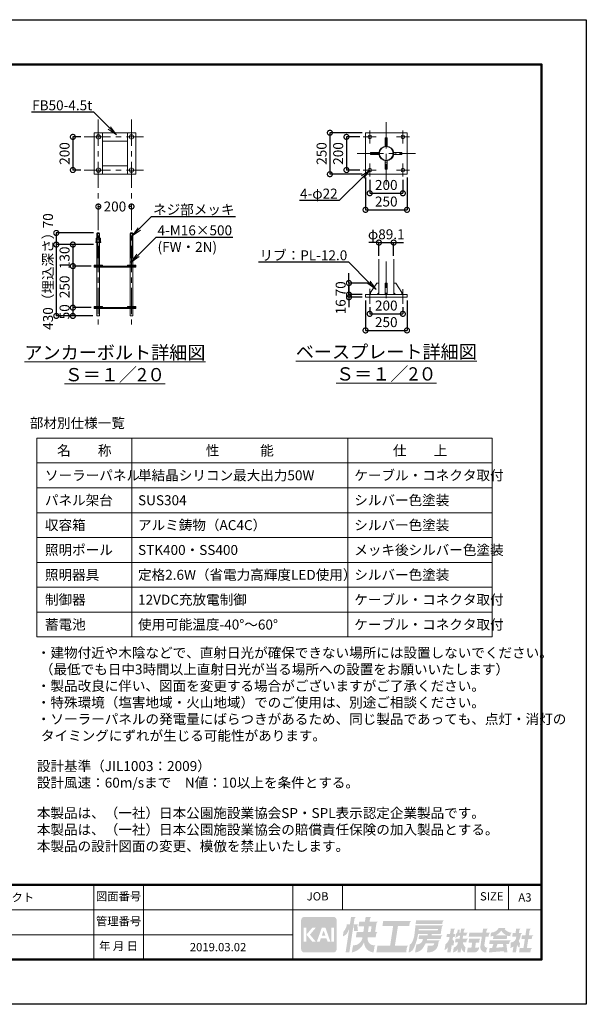
# Model space of a CAD drawing. Extents: x 0 to 16800, y -1 to 11879.
# Drawn here: x 9968 to 16800, y -1 to 11879 of the extents above; entities that cross this region are included whole.
import ezdxf
from ezdxf import colors
from ezdxf.entities.mleader import LeaderData, LeaderLine
from ezdxf.enums import TextEntityAlignment as Align
from ezdxf.math import Vec2, Vec3

# ---------------------------------------------------------------- set-up
doc = ezdxf.new("R2010")
doc.units = 0
doc.header["$MEASUREMENT"] = 0
doc.header["$PDMODE"] = 1
doc.linetypes.add('CENTER', pattern=[50.8, 31.75, -6.35, 6.35, -6.35])
doc.layers.get('0').update_dxf_attribs({"linetype": 'CONTINUOUS'})
doc.layers.get('DefPoints').update_dxf_attribs({"linetype": 'CONTINUOUS'})
for name, color, linetype, lineweight in [('FRAM3', 1, 'CONTINUOUS', 50), ('ハッチング', 8, 'CONTINUOUS', 5), ('ボルト・ナット', 8, 'CONTINUOUS', 9), ('基準線', 6, 'CENTER', 18), ('外形線', 7, 'CONTINUOUS', 18), ('寸法線', 3, 'CONTINUOUS', 18), ('文字', 4, 'CONTINUOUS', 18), ('細線', 8, 'CONTINUOUS', 5)]:
    doc.layers.add(name, color=color, linetype=linetype, lineweight=lineweight)
doc.styles.get("Standard").update_dxf_attribs({"font": 'TXT.SHX', "bigfont": 'bigfont.shx'})
doc.dimstyles.new('40ベース20', dxfattribs={"dimscale": 40, "dimtxt": 3, "dimasz": 3, "dimexe": 0, "dimexo": 1, "dimgap": 1, "dimtad": 3, "dimdec": 0, "dimlfac": 0.5, "dimdsep": 46, "dimtxsty": 'STANDARD', "dimblk": 'DOTSMALL', "dimcen": 0, "dimclrd": 256, "dimclre": 256, "dimclrt": 7, "dimadec": 0, "dimazin": 0, "dimtfac": 1, "dimtdec": 0, "dimtix": 1, "dimtmove": 2, "dimatfit": 3, "dimldrblk": 'DOTSMALL', "dimfxl": 1, "dimtolj": 1, "dimarcsym": 0})

# ---------------------------------------------------------------- blocks, each defined once
blk = doc.blocks.new('快工房表題欄1')
at = {"layer": 'ハッチング'}
h = blk.add_hatch(color=256, dxfattribs=at)
h.paths.add_polyline_path([(-61.74, 11.86, 0.414214), (-62.74, 12.86), (-71.47, 12.86, 0.414214), (-72.47, 11.86), (-72.47, 3.14, 0.414214), (-71.47, 2.14), (-62.74, 2.14, 0.414214), (-61.74, 3.14)])
h.paths.add_polyline_path([(-68.01, 9.65), (-69.81, 7.5), (-68.01, 5.35), (-69.06, 5.35), (-70.86, 7.5), (-70.86, 5.35), (-71.66, 5.35), (-71.66, 9.65), (-70.86, 9.65), (-70.86, 7.5), (-69.06, 9.65)], flags=16)
h.paths.add_polyline_path([(-66.22, 9.65), (-65.15, 9.65), (-63.62, 5.35), (-64.47, 5.35), (-64.86, 6.43), (-66.51, 6.43), (-66.89, 5.35), (-67.74, 5.35)], flags=16)
h.paths.add_polyline_path([(-65.68, 8.75), (-65.14, 7.23), (-66.22, 7.23)], flags=0)
h.paths.add_polyline_path([(-63.35, 9.65), (-62.55, 9.65), (-62.55, 5.35), (-63.35, 5.35)], flags=16)
h = blk.add_hatch(color=256, dxfattribs=at)
h.paths.add_polyline_path([(-56.66, 10.39), (-56.48, 8.63), (-55.35, 8.63), (-55.5, 10.13, -0.262415), (-55.3, 10.59), (-56.63, 10.59), (-56.37, 12.27, -0.232242), (-55.95, 12.86), (-57.41, 12.86), (-57.76, 10.59), (-58.69, 10.59, -0.148344), (-59.53, 8.61, -0.154378), (-59.64, 8.54), (-59.68, 8.53), (-59.89, 6.98, 0.208713), (-58.41, 8.3), (-57.97, 9.25), (-59.06, 2.14), (-57.93, 2.14)])
h.paths.add_polyline_path([(-49.77, 10.82, -0.232242), (-49.35, 11.42), (-51.84, 11.42), (-51.71, 12.27, -0.232242), (-51.3, 12.86), (-53.01, 12.86), (-53.24, 11.42), (-54.94, 11.42), (-55.16, 9.98), (-53.46, 9.98), (-53.71, 8.32), (-55.71, 8.32), (-55.97, 6.68), (-53.97, 6.68, -0.398913), (-56.79, 4.3), (-57.21, 2.14, 0.260652), (-53.49, 5.23, 0.395449), (-50.61, 2.14), (-50.33, 3.95, -0.370178), (-49.92, 4.3), (-50.27, 4.3, -0.507828), (-52.37, 6.68), (-49.99, 6.68), (-49.83, 7.73, -0.232242), (-49.41, 8.32), (-50.15, 8.32)])
h.paths.add_polyline_path([(-52.07, 9.98), (-51.24, 9.98), (-51.49, 8.32), (-52.32, 8.32)], flags=16)
h.paths.add_polyline_path([(-39.73, 11.03, -0.232242), (-39.32, 11.62), (-47.72, 11.62), (-47.96, 10.08), (-44.73, 10.08), (-45.63, 4.2), (-49.46, 4.2), (-49.78, 2.14), (-40.81, 2.14), (-40.58, 3.6, -0.232242), (-40.17, 4.2), (-44.19, 4.2), (-43.28, 10.08), (-39.88, 10.08)])
h.paths.add_polyline_path([(-29.43, 11.83), (-37.82, 11.83), (-37.95, 10.69), (-29.93, 10.69), (-29.84, 11.23, -0.232242)])
h.paths.add_polyline_path([(-29.66, 10.28), (-37.99, 10.28), (-38.33, 7.29, -0.097157), (-39.21, 4.91, -0.2357), (-39.67, 4.61), (-40.09, 2.14, 0.226047), (-38.64, 3.17, 0.083786), (-37.21, 7.75), (-34.3, 7.75), (-34.37, 7.29), (-36.91, 7.29), (-37.08, 6.21), (-35.75, 6.21, -0.427669), (-37.72, 4.61), (-38.13, 2.14, 0.253999), (-35.61, 3.68), (-34.93, 4.87), (-32.34, 4.87, -0.398951), (-33.07, 4.2), (-34.31, 4.2), (-34.52, 2.14), (-33.58, 2.22, 0.315607), (-31.22, 4.2), (-31.06, 5.2, -0.232242), (-30.65, 5.8), (-34.57, 5.8), (-34.5, 6.21), (-30.38, 6.21), (-30.3, 6.7, -0.232242), (-29.89, 7.29), (-33.13, 7.29), (-33.06, 7.75), (-30.38, 7.75), (-30.08, 9.69, -0.232242)])
h.paths.add_polyline_path([(-31.2, 9.25), (-31.27, 8.79), (-37.05, 8.79), (-36.98, 9.25)], flags=16)
h = blk.add_hatch(color=256, dxfattribs=at)
h.paths.add_polyline_path([(-26.07, 7.37, -0.196119), (-25.87, 7.71), (-26.55, 7.71), (-26.38, 8.76, -0.232242), (-25.97, 9.36), (-27.32, 9.36), (-27.58, 7.71), (-28.51, 7.71), (-28.66, 6.78), (-27.72, 6.78, -0.226694), (-28.95, 4.61), (-29.22, 2.86, 0.107445), (-28.2, 3.68), (-28.43, 2.14), (-27.4, 2.14), (-27.05, 4.41, 0.167613), (-26.56, 4.18), (-26.34, 5.64, -0.334207), (-26.8, 6.06), (-26.69, 6.78), (-26.17, 6.78)])
h.paths.add_polyline_path([(-22.19, 8.12), (-23.49, 8.12), (-23.39, 8.76, -0.232242), (-22.98, 9.36), (-24.23, 9.36), (-24.42, 8.12), (-24.76, 8.12), (-24.62, 9.05), (-25.24, 9.05), (-25.32, 8.51, -0.211166), (-25.77, 7.81), (-25.96, 6.57, 0.16663), (-25.09, 7.19), (-24.56, 7.19), (-24.71, 6.26), (-25.9, 6.26), (-26.06, 5.23), (-25.17, 5.23, -0.310223), (-26.47, 3.58), (-26.68, 2.14, 0.232492), (-25.18, 3.17), (-25.34, 2.14), (-24.41, 2.14), (-24.19, 3.58, 0.2567), (-23.14, 2.14), (-22.9, 3.68, -0.155803), (-23.73, 5.23), (-22.66, 5.23), (-22.59, 5.67, -0.232242), (-22.18, 6.26), (-23.78, 6.26), (-23.64, 7.19), (-22.66, 7.19), (-22.61, 7.52, -0.232242)])
h.paths.add_polyline_path([(-15.86, 7.52, -0.232242), (-15.44, 8.12), (-16.66, 8.12), (-16.56, 8.76, -0.232242), (-16.15, 9.36), (-17.61, 9.36), (-17.8, 8.12), (-21.75, 8.12), (-21.94, 6.88), (-17.99, 6.88), (-18.42, 4.03, 0.479662), (-16.69, 2.14), (-16.56, 2.98, -0.232242), (-16.14, 3.58), (-16.33, 3.58, -0.48371), (-17.21, 4.53), (-16.85, 6.88), (-15.96, 6.88)])
h.paths.add_polyline_path([(-18.69, 5.93, -0.196119), (-18.49, 6.26), (-21.82, 6.26), (-21.99, 5.13), (-20.91, 5.13), (-21.14, 3.58), (-22.23, 3.58), (-22.45, 2.14), (-20.01, 2.14, 0.392788), (-18.84, 3.89, -0.340104), (-19.39, 3.58), (-20.01, 3.58), (-19.77, 5.13), (-18.81, 5.13)])
h.paths.add_polyline_path([(-11.07, 9.15, -0.207311), (-10.8, 9.56), (-12.86, 9.56, -0.27827), (-15.23, 8.12), (-15.39, 7.04, 0.062802), (-14.47, 7.12), (-14.62, 6.16), (-10.49, 6.16), (-10.33, 7.23, 0.06639), (-9.42, 7.04), (-9.34, 7.52, -0.211093), (-8.99, 8.08, -0.196447)])
h.paths.add_polyline_path([(-10.48, 7.29), (-13.9, 7.29, 0.15691), (-12.14, 8.74, 0.161164)], flags=16)
h.paths.add_polyline_path([(-9.29, 5.75), (-15.59, 5.75), (-15.75, 4.72), (-14.51, 4.72), (-14.92, 3.48), (-15.65, 3.48), (-15.85, 2.14), (-11.36, 2.53), (-11.32, 2.14), (-10.28, 2.14), (-10.59, 4.72), (-9.78, 4.72), (-9.71, 5.15, -0.232242)])
h.paths.add_polyline_path([(-11.62, 4.72), (-11.51, 3.76), (-13.66, 3.57), (-13.27, 4.72)], flags=17)
h.paths.add_polyline_path([(-5.84, 8.02), (-6.8, 8.02), (-6.69, 8.76, -0.232242), (-6.27, 9.36), (-7.63, 9.36), (-7.83, 8.02), (-8.67, 8.02), (-8.84, 6.88), (-7.6, 6.88, -0.397579), (-9.25, 5.13), (-9.36, 3.48, 0.050976), (-8.46, 3.94), (-8.74, 2.14), (-7.71, 2.14), (-7.36, 4.41, 0.16671), (-6.67, 3.58), (-6.47, 4.92, -0.169934), (-6.85, 5.64, 0.091272), (-6.26, 7.34), (-6.25, 7.42, -0.232242)])
h.paths.add_polyline_path([(-2.46, 7.29), (-3.82, 7.29), (-3.59, 8.76, -0.232242), (-3.18, 9.36), (-4.53, 9.36), (-4.85, 7.29), (-5.88, 7.29), (-6.06, 6.16), (-5.02, 6.16), (-5.44, 3.48), (-6.57, 3.48), (-6.78, 2.14), (-3.37, 2.14), (-3.26, 2.88, -0.232242), (-2.84, 3.48), (-4.41, 3.48), (-3.99, 6.16), (-2.96, 6.16), (-2.88, 6.7, -0.232242)])
at = {"layer": 'FRAM3'}
for p, q in [((0, 22.5), (-377.5, 22.5)), ((0, 0), (0, 22.5)), ((0, 0), (-377.5, 0))]:
    blk.add_line(p, q, dxfattribs=at)
at = {"layer": '外形線'}
for p, q in [((-135, 22.5), (-135, 0)), ((-75, 22.5), (-75, 0)), ((-20, 22.5), (-20, 15)), ((0, 15), (-377.5, 15)), ((-75, 7.5), (-377.5, 7.5))]:
    blk.add_line(p, q, dxfattribs=at)
at = {"layer": '細線'}
for p, q in [((-120, 22.5), (-120, 0)), ((-60, 22.5), (-60, 15)), ((-10, 22.5), (-10, 15))]:
    blk.add_line(p, q, dxfattribs=at)
at = {"layer": '文字', "char_height": 2.5, "attachment_point": 5}
for s, insert, width in [('図面番号', (-127.5, 18.75), 15), ('JOB', (-67.5, 18.75), 15), ('SIZE', (-15, 18.75), 10), ('管理番号', (-127.5, 11.25), 15), ('年 月 日', (-127.5, 3.75), 15)]:
    blk.add_mtext(s, dxfattribs=dict(at, insert=insert, width=width))
at = {"layer": '文字'}
for tag, p in [('設計', (-255, 18.75)), ('製品名称', (-170, 18.75)), ('図面番号', (-97.5, 18.75)), ('JOB', (-40, 18.75)), ('A*', (-5, 18.75)), ('符号１', (-372.5, 11.25)), ('改定事項１', (-335, 11.25)), ('改定年月日１', (-287.5, 11.25)), ('製図', (-255, 11.25)), ('縮尺', (-230, 11.25)), ('型番', (-170, 11.25)), ('管理番号', (-97.5, 11.25)), ('符号２', (-372.5, 3.75)), ('改定事項２', (-335, 3.75)), ('改定年月日２', (-287.5, 3.75)), ('検図', (-255, 3.75)), ('番号', (-230, 3.75)), ('物件名称', (-170, 3.75)), ('年月日', (-97.5, 3.75))]:
    blk.add_attdef(tag, text='', height=2.5, dxfattribs=at).set_placement(p, align=Align.MIDDLE_CENTER)
blk = doc.blocks.new('_DotSmall')
at = {"layer": 'FRAM3', "color": 0, "const_width": 0.5}
blk.add_lwpolyline([(-0.0625, 0, 1), (0.0625, 0, 1)], format="xyb", close=True, dxfattribs=at)
blk = doc.blocks.new('*D22')
at = {"layer": 'DefPoints', "color": 0, "transparency": 16777216}
for p in [(14110, 10465), (13908, 10065), (14110, 10065)]:
    blk.add_point(p, dxfattribs=at)
at = {"layer": '寸法線', "lineweight": -2, "transparency": 16777216}
for p, q in [((14070, 10465), (13908, 10465)), ((13908, 10465), (13908, 10065)), ((14070, 10065), (13908, 10065))]:
    blk.add_line(p, q, dxfattribs=at)
at = {"layer": '寸法線', "lineweight": -2, "transparency": 16777216, "xscale": 120, "yscale": 120, "zscale": 120}
for p, rotation in [((13908, 10465), 90), ((13908, 10065), 270)]:
    blk.add_blockref('_DotSmall', p, dxfattribs=dict(at, rotation=rotation))
at = {"layer": '寸法線', "color": 7, "transparency": 16777216, "insert": (13808, 10265), "char_height": 120, "attachment_point": 5, "rotation": 90}
blk.add_mtext('\\A1;200', dxfattribs=at)
blk = doc.blocks.new('*D23')
at = {"layer": 'DefPoints', "color": 0, "transparency": 16777216}
for p in [(14138, 10515), (13708, 10015), (14138, 10015)]:
    blk.add_point(p, dxfattribs=at)
at = {"layer": '寸法線', "lineweight": -2, "transparency": 16777216}
for p, q in [((14098, 10515), (13708, 10515)), ((13708, 10515), (13708, 10015)), ((14098, 10015), (13708, 10015))]:
    blk.add_line(p, q, dxfattribs=at)
at = {"layer": '寸法線', "lineweight": -2, "transparency": 16777216, "xscale": 120, "yscale": 120, "zscale": 120}
for p, rotation in [((13708, 10515), 90), ((13708, 10015), 270)]:
    blk.add_blockref('_DotSmall', p, dxfattribs=dict(at, rotation=rotation))
at = {"layer": '寸法線', "color": 7, "transparency": 16777216, "insert": (13608, 10265), "char_height": 120, "attachment_point": 5, "rotation": 90}
blk.add_mtext('\\A1;250', dxfattribs=at)
blk = doc.blocks.new('*D24')
at = {"layer": 'DefPoints', "color": 0, "transparency": 16777216}
for p in [(14477, 9190), (14299, 8991), (14477, 8991)]:
    blk.add_point(p, dxfattribs=at)
at = {"layer": '寸法線', "lineweight": -2, "transparency": 16777216}
for p, q in [((14299, 9190), (14179, 9190)), ((14299, 9031), (14299, 9190)), ((14299, 9190), (14477, 9190)), ((14477, 9031), (14477, 9190)), ((14477, 9190), (14597, 9190))]:
    blk.add_line(p, q, dxfattribs=at)
at = {"layer": '寸法線', "lineweight": -2, "transparency": 16777216, "xscale": 120, "yscale": 120, "zscale": 120}
blk.add_blockref('_DotSmall', (14299, 9190), dxfattribs=at)
at = {"layer": '寸法線', "lineweight": -2, "transparency": 16777216, "xscale": 120, "yscale": 120, "zscale": 120, "rotation": 180}
blk.add_blockref('_DotSmall', (14477, 9190), dxfattribs=at)
at = {"layer": '寸法線', "color": 7, "transparency": 16777216, "insert": (14388, 9290), "char_height": 120, "attachment_point": 5}
blk.add_mtext('\\A1;φ89.1', dxfattribs=at)
blk = doc.blocks.new('*D25')
at = {"layer": 'DefPoints', "color": 0, "transparency": 16777216}
for p in [(14244, 8702), (13938, 8562), (14138, 8562)]:
    blk.add_point(p, dxfattribs=at)
at = {"layer": '寸法線', "lineweight": -2, "transparency": 16777216}
for p, q in [((13938, 8702), (13938, 8822)), ((14204, 8702), (13938, 8702)), ((13938, 8702), (13938, 8562)), ((14098, 8562), (13938, 8562)), ((13938, 8562), (13938, 8442))]:
    blk.add_line(p, q, dxfattribs=at)
at = {"layer": '寸法線', "lineweight": -2, "transparency": 16777216, "xscale": 120, "yscale": 120, "zscale": 120}
for p, rotation in [((13938, 8702), 270), ((13938, 8562), 90)]:
    blk.add_blockref('_DotSmall', p, dxfattribs=dict(at, rotation=rotation))
at = {"layer": '寸法線', "color": 7, "transparency": 16777216, "insert": (13838, 8632), "char_height": 120, "attachment_point": 5, "rotation": 90}
blk.add_mtext('\\A1;70', dxfattribs=at)
blk = doc.blocks.new('*D26')
at = {"layer": 'DefPoints', "color": 0, "transparency": 16777216}
for p in [(14138, 8562), (13938, 8530), (14138, 8530)]:
    blk.add_point(p, dxfattribs=at)
at = {"layer": '寸法線', "lineweight": -2, "transparency": 16777216}
for p, q in [((13938, 8562), (13938, 8682)), ((14098, 8562), (13938, 8562)), ((13938, 8562), (13938, 8530)), ((14098, 8530), (13938, 8530)), ((13938, 8530), (13938, 8410))]:
    blk.add_line(p, q, dxfattribs=at)
at = {"layer": '寸法線', "lineweight": -2, "transparency": 16777216, "xscale": 120, "yscale": 120, "zscale": 120}
for p, rotation in [((13938, 8562), 270), ((13938, 8530), 90)]:
    blk.add_blockref('_DotSmall', p, dxfattribs=dict(at, rotation=rotation))
at = {"layer": '寸法線', "color": 7, "transparency": 16777216, "insert": (13838, 8415), "char_height": 120, "attachment_point": 5, "rotation": 90}
blk.add_mtext('\\A1;16', dxfattribs=at)
blk = doc.blocks.new('*D27')
at = {"layer": 'DefPoints', "color": 0, "transparency": 16777216}
for p in [(10746, 10465), (10609, 10065), (10746, 10065)]:
    blk.add_point(p, dxfattribs=at)
at = {"layer": '寸法線', "lineweight": -2, "transparency": 16777216}
for p, q in [((10706, 10465), (10609, 10465)), ((10609, 10465), (10609, 10065)), ((10706, 10065), (10609, 10065))]:
    blk.add_line(p, q, dxfattribs=at)
at = {"layer": '寸法線', "lineweight": -2, "transparency": 16777216, "xscale": 120, "yscale": 120, "zscale": 120}
for p, rotation in [((10609, 10465), 90), ((10609, 10065), 270)]:
    blk.add_blockref('_DotSmall', p, dxfattribs=dict(at, rotation=rotation))
at = {"layer": '寸法線', "color": 7, "transparency": 16777216, "insert": (10509, 10265), "char_height": 120, "attachment_point": 5, "rotation": 90}
blk.add_mtext('\\A1;200', dxfattribs=at)
blk = doc.blocks.new('*D28')
at = {"layer": 'DefPoints', "color": 0, "transparency": 16777216}
for p in [(11316, 9625), (10916, 9582), (11316, 9583)]:
    blk.add_point(p, dxfattribs=at)
at = {"layer": '寸法線', "lineweight": -2, "transparency": 16777216}
for p, q in [((10916, 9622), (10916, 9625)), ((10916, 9625), (10936, 9625)), ((11316, 9625), (11296, 9625)), ((11316, 9623), (11316, 9625))]:
    blk.add_line(p, q, dxfattribs=at)
at = {"layer": '寸法線', "lineweight": -2, "transparency": 16777216, "xscale": 120, "yscale": 120, "zscale": 120, "rotation": 180}
blk.add_blockref('_DotSmall', (10916, 9625), dxfattribs=at)
at = {"layer": '寸法線', "lineweight": -2, "transparency": 16777216, "xscale": 120, "yscale": 120, "zscale": 120}
blk.add_blockref('_DotSmall', (11316, 9625), dxfattribs=at)
at = {"layer": '寸法線', "color": 7, "transparency": 16777216, "insert": (11116, 9625), "char_height": 120, "attachment_point": 5}
blk.add_mtext('\\A1;200', dxfattribs=at)
blk = doc.blocks.new('*D29')
at = {"layer": 'DefPoints', "color": 0, "transparency": 16777216}
for p in [(10897, 9166), (10609, 8906), (10869, 8906)]:
    blk.add_point(p, dxfattribs=at)
at = {"layer": '寸法線', "lineweight": -2, "transparency": 16777216}
for p, q in [((10857, 9166), (10609, 9166)), ((10609, 9166), (10609, 8906)), ((10829, 8906), (10609, 8906))]:
    blk.add_line(p, q, dxfattribs=at)
at = {"layer": '寸法線', "lineweight": -2, "transparency": 16777216, "xscale": 120, "yscale": 120, "zscale": 120}
for p, rotation in [((10609, 9166), 90), ((10609, 8906), 270)]:
    blk.add_blockref('_DotSmall', p, dxfattribs=dict(at, rotation=rotation))
at = {"layer": '寸法線', "color": 7, "transparency": 16777216, "insert": (10509, 9006), "char_height": 120, "attachment_point": 5, "rotation": 90}
blk.add_mtext('\\A1;130', dxfattribs=at)
blk = doc.blocks.new('*D30')
at = {"layer": 'DefPoints', "color": 0, "transparency": 16777216}
for p in [(10897, 9306), (10409, 9166), (10897, 9166)]:
    blk.add_point(p, dxfattribs=at)
at = {"layer": '寸法線', "lineweight": -2, "transparency": 16777216}
for p, q in [((10857, 9306), (10409, 9306)), ((10409, 9306), (10409, 9166)), ((10857, 9166), (10409, 9166))]:
    blk.add_line(p, q, dxfattribs=at)
at = {"layer": '寸法線', "lineweight": -2, "transparency": 16777216, "xscale": 120, "yscale": 120, "zscale": 120}
for p, rotation in [((10409, 9306), 90), ((10409, 9166), 270)]:
    blk.add_blockref('_DotSmall', p, dxfattribs=dict(at, rotation=rotation))
at = {"layer": '寸法線', "color": 7, "transparency": 16777216, "insert": (10309, 9453), "char_height": 120, "attachment_point": 5, "rotation": 90}
blk.add_mtext('\\A1;70', dxfattribs=at)
blk = doc.blocks.new('*D31')
at = {"layer": 'DefPoints', "color": 0, "transparency": 16777216}
for p in [(10869, 8405), (10609, 8305), (10891, 8305)]:
    blk.add_point(p, dxfattribs=at)
at = {"layer": '寸法線', "lineweight": -2, "transparency": 16777216}
for p, q in [((10829, 8405), (10609, 8405)), ((10609, 8405), (10609, 8305)), ((10851, 8305), (10609, 8305))]:
    blk.add_line(p, q, dxfattribs=at)
at = {"layer": '寸法線', "lineweight": -2, "transparency": 16777216, "xscale": 120, "yscale": 120, "zscale": 120}
for p, rotation in [((10609, 8405), 90), ((10609, 8305), 270)]:
    blk.add_blockref('_DotSmall', p, dxfattribs=dict(at, rotation=rotation))
at = {"layer": '寸法線', "color": 7, "transparency": 16777216, "insert": (10509, 8355), "char_height": 120, "attachment_point": 5, "rotation": 90}
blk.add_mtext('\\A1;50', dxfattribs=at)
blk = doc.blocks.new('*D32')
at = {"layer": 'DefPoints', "color": 0, "transparency": 16777216}
for p in [(10822, 9166), (10409, 8305), (10891, 8305)]:
    blk.add_point(p, dxfattribs=at)
at = {"layer": '寸法線', "lineweight": -2, "transparency": 16777216}
for p, q in [((10782, 9166), (10409, 9166)), ((10409, 9166), (10409, 8305)), ((10851, 8305), (10409, 8305))]:
    blk.add_line(p, q, dxfattribs=at)
at = {"layer": '寸法線', "lineweight": -2, "transparency": 16777216, "xscale": 120, "yscale": 120, "zscale": 120}
for p, rotation in [((10409, 9166), 90), ((10409, 8305), 270)]:
    blk.add_blockref('_DotSmall', p, dxfattribs=dict(at, rotation=rotation))
at = {"layer": '寸法線', "color": 7, "transparency": 16777216, "insert": (10309, 8765), "char_height": 120, "attachment_point": 5, "rotation": 90}
blk.add_mtext('\\A1;430（埋込深さ）', dxfattribs=at)
blk = doc.blocks.new('*D33')
at = {"layer": 'DefPoints', "color": 0, "transparency": 16777216}
for p in [(10869, 8906), (10609, 8405), (10869, 8405)]:
    blk.add_point(p, dxfattribs=at)
at = {"layer": '寸法線', "lineweight": -2, "transparency": 16777216}
for p, q in [((10829, 8906), (10609, 8906)), ((10609, 8906), (10609, 8405)), ((10829, 8405), (10609, 8405))]:
    blk.add_line(p, q, dxfattribs=at)
at = {"layer": '寸法線', "lineweight": -2, "transparency": 16777216, "xscale": 120, "yscale": 120, "zscale": 120}
for p, rotation in [((10609, 8906), 90), ((10609, 8405), 270)]:
    blk.add_blockref('_DotSmall', p, dxfattribs=dict(at, rotation=rotation))
at = {"layer": '寸法線', "color": 7, "transparency": 16777216, "insert": (10509, 8656), "char_height": 120, "attachment_point": 5, "rotation": 90}
blk.add_mtext('\\A1;250', dxfattribs=at)
blk = doc.blocks.new('*D34')
at = {"layer": 'DefPoints', "color": 0, "transparency": 16777216}
for p in [(14188, 9987), (14588, 9987), (14588, 9785)]:
    blk.add_point(p, dxfattribs=at)
at = {"layer": '寸法線', "lineweight": -2, "transparency": 16777216}
for p, q in [((14188, 9947), (14188, 9785)), ((14588, 9947), (14588, 9785)), ((14188, 9785), (14588, 9785))]:
    blk.add_line(p, q, dxfattribs=at)
at = {"layer": '寸法線', "lineweight": -2, "transparency": 16777216, "xscale": 120, "yscale": 120, "zscale": 120, "rotation": 180}
blk.add_blockref('_DotSmall', (14188, 9785), dxfattribs=at)
at = {"layer": '寸法線', "lineweight": -2, "transparency": 16777216, "xscale": 120, "yscale": 120, "zscale": 120}
blk.add_blockref('_DotSmall', (14588, 9785), dxfattribs=at)
at = {"layer": '寸法線', "color": 7, "transparency": 16777216, "insert": (14388, 9885), "char_height": 120, "attachment_point": 5}
blk.add_mtext('\\A1;200', dxfattribs=at)
blk = doc.blocks.new('*D35')
at = {"layer": 'DefPoints', "color": 0, "transparency": 16777216}
for p in [(14138, 10015), (14638, 10015), (14638, 9585)]:
    blk.add_point(p, dxfattribs=at)
at = {"layer": '寸法線', "lineweight": -2, "transparency": 16777216}
for p, q in [((14138, 9975), (14138, 9585)), ((14638, 9975), (14638, 9585)), ((14138, 9585), (14638, 9585))]:
    blk.add_line(p, q, dxfattribs=at)
at = {"layer": '寸法線', "lineweight": -2, "transparency": 16777216, "xscale": 120, "yscale": 120, "zscale": 120, "rotation": 180}
blk.add_blockref('_DotSmall', (14138, 9585), dxfattribs=at)
at = {"layer": '寸法線', "lineweight": -2, "transparency": 16777216, "xscale": 120, "yscale": 120, "zscale": 120}
blk.add_blockref('_DotSmall', (14638, 9585), dxfattribs=at)
at = {"layer": '寸法線', "color": 7, "transparency": 16777216, "insert": (14388, 9685), "char_height": 120, "attachment_point": 5}
blk.add_mtext('\\A1;250', dxfattribs=at)
blk = doc.blocks.new('*D36')
at = {"layer": 'DefPoints', "color": 0, "transparency": 16777216}
for p in [(14188, 8452), (14588, 8450), (14588, 8330)]:
    blk.add_point(p, dxfattribs=at)
at = {"layer": '寸法線', "lineweight": -2, "transparency": 16777216}
for p, q in [((14188, 8412), (14188, 8330)), ((14188, 8330), (14588, 8330)), ((14588, 8410), (14588, 8330))]:
    blk.add_line(p, q, dxfattribs=at)
at = {"layer": '寸法線', "lineweight": -2, "transparency": 16777216, "xscale": 120, "yscale": 120, "zscale": 120, "rotation": 180}
blk.add_blockref('_DotSmall', (14188, 8330), dxfattribs=at)
at = {"layer": '寸法線', "lineweight": -2, "transparency": 16777216, "xscale": 120, "yscale": 120, "zscale": 120}
blk.add_blockref('_DotSmall', (14588, 8330), dxfattribs=at)
at = {"layer": '寸法線', "color": 7, "transparency": 16777216, "insert": (14388, 8430), "char_height": 120, "attachment_point": 5}
blk.add_mtext('\\A1;200', dxfattribs=at)
blk = doc.blocks.new('*D37')
at = {"layer": 'DefPoints', "color": 0, "transparency": 16777216}
for p in [(14138, 8530), (14638, 8530), (14638, 8130)]:
    blk.add_point(p, dxfattribs=at)
at = {"layer": '寸法線', "lineweight": -2, "transparency": 16777216}
for p, q in [((14138, 8490), (14138, 8130)), ((14638, 8490), (14638, 8130)), ((14138, 8130), (14638, 8130))]:
    blk.add_line(p, q, dxfattribs=at)
at = {"layer": '寸法線', "lineweight": -2, "transparency": 16777216, "xscale": 120, "yscale": 120, "zscale": 120, "rotation": 180}
blk.add_blockref('_DotSmall', (14138, 8130), dxfattribs=at)
at = {"layer": '寸法線', "lineweight": -2, "transparency": 16777216, "xscale": 120, "yscale": 120, "zscale": 120}
blk.add_blockref('_DotSmall', (14638, 8130), dxfattribs=at)
at = {"layer": '寸法線', "color": 7, "transparency": 16777216, "insert": (14388, 8230), "char_height": 120, "attachment_point": 5}
blk.add_mtext('\\A1;250', dxfattribs=at)
blk = doc.blocks.new('_OPEN')
at = {"color": 0, "linetype": 'ByBlock'}
for p, q in [((-1, 0.167), (0, 0)), ((0, 0), (-1, -0.167)), ((0, 0), (-1, 0))]:
    blk.add_line(p, q, dxfattribs=at)

msp = doc.modelspace()

# ---------------------------------------------------------------- linework, layer by layer
at = {"layer": 'DefPoints'}
msp.add_lwpolyline([(-0.11, 11879.21), (16799.89, 11879.21), (16799.89, -0.79), (-0.11, -0.79)], close=True, dxfattribs=at)
at = {"layer": 'FRAM3', "color": 1, "linetype": 'Continuous'}
msp.add_lwpolyline([(1159.89, 539.21), (1159.89, 11339.21), (16259.89, 11339.21), (16259.89, 539.21)], close=True, dxfattribs=at)
at = {"layer": 'ボルト・ナット'}
for p, q in [((10905.9, 9305.56), (10899.9, 9299.56)), ((10899.9, 9299.56), (10931.9, 9299.56)), ((10899.9, 9242.04), (10899.9, 9299.56)), ((10905.9, 9305.56), (10925.9, 9305.56)), ((10905.9, 9242.04), (10905.9, 9305.56)), ((10925.9, 9242.04), (10925.9, 9305.56)), ((10925.9, 9305.56), (10931.9, 9299.56)), ((10931.9, 9242.04), (10931.9, 9299.56)), ((11305.9, 9305.56), (11299.9, 9299.56)), ((11299.9, 9299.56), (11331.9, 9299.56)), ((11299.9, 8917.56), (11299.9, 9299.56)), ((11305.9, 9305.56), (11325.9, 9305.56)), ((11305.9, 9005.56), (11305.9, 9305.56)), ((11325.9, 9305.56), (11331.9, 9299.56)), ((11325.9, 9005.56), (11325.9, 9305.56)), ((11331.9, 8917.56), (11331.9, 9299.56)), ((10945.23, 9197.77), (10886.57, 9197.77)), ((10886.57, 9197.77), (10886.57, 9192.44)), ((10945.23, 9192.44), (10886.57, 9192.44)), ((10892.7, 9242.04), (10888.19, 9239.43)), ((10888.19, 9225.98), (10888.19, 9239.43)), ((10892.7, 9223.37), (10888.19, 9225.98)), ((10892.7, 9223.37), (10888.19, 9220.77)), ((10888.19, 9197.77), (10888.19, 9220.77)), ((10939.1, 9242.04), (10892.7, 9242.04)), ((10892.7, 9242.04), (10899.9, 9237.88)), ((10892.7, 9223.37), (10899.9, 9227.53)), ((10939.1, 9223.37), (10892.7, 9223.37)), ((10892.7, 9223.37), (10899.9, 9219.21)), ((10899.9, 9227.53), (10899.9, 9237.88)), ((10899.9, 9197.77), (10899.9, 9219.21)), ((10899.9, 9059.24), (10899.9, 9192.44)), ((10905.9, 9059.24), (10905.9, 9192.44)), ((10925.9, 9005.56), (10925.9, 9192.44)), ((10939.1, 9242.04), (10931.9, 9237.88)), ((10931.9, 9227.53), (10931.9, 9237.88)), ((10939.1, 9223.37), (10931.9, 9227.53)), ((10939.1, 9223.37), (10931.9, 9219.21)), ((10931.9, 9197.77), (10931.9, 9219.21)), ((10931.9, 8917.56), (10931.9, 9192.44)), ((10939.1, 9242.04), (10943.61, 9239.43)), ((10939.1, 9223.37), (10943.61, 9225.98)), ((10939.1, 9223.37), (10943.61, 9220.77)), ((10943.61, 9225.98), (10943.61, 9239.43)), ((10943.61, 9197.77), (10943.61, 9220.77)), ((10945.23, 9197.77), (10945.23, 9192.44)), ((10899.9, 8917.56), (10899.9, 9059.24)), ((10905.9, 9005.56), (10905.9, 9059.24)), ((10967.02, 8917.56), (10866.6, 8917.56)), ((10866.6, 8917.56), (10866.6, 8893.56)), ((10899.9, 9005.56), (10931.9, 9005.56)), ((10967.02, 8917.56), (10967.02, 8905.56)), ((11267.04, 8917.56), (11267.04, 8905.56)), ((11267.04, 8917.56), (11366.58, 8917.56)), ((11299.9, 9005.56), (11331.9, 9005.56)), ((11366.58, 8917.56), (11366.58, 8893.56)), ((11366.58, 8905.56), (10866.6, 8905.56)), ((11366.58, 8893.56), (10866.6, 8893.56)), ((10899.9, 8417.49), (10899.9, 8893.56)), ((10931.9, 8417.49), (10931.9, 8893.56)), ((11299.9, 8417.49), (11299.9, 8893.56)), ((11331.9, 8417.49), (11331.9, 8893.56)), ((10967.02, 8417.49), (10866.6, 8417.49)), ((10866.6, 8417.49), (10866.6, 8393.49)), ((11366.58, 8405.49), (10866.6, 8405.49)), ((11366.58, 8393.49), (10866.6, 8393.49)), ((10899.9, 8305.49), (10899.9, 8393.49)), ((10931.9, 8305.49), (10931.9, 8393.49)), ((10967.02, 8417.49), (10967.02, 8405.49)), ((11267.04, 8417.49), (11267.04, 8405.49)), ((11267.04, 8417.49), (11366.58, 8417.49)), ((11299.9, 8305.49), (11299.9, 8393.49)), ((11331.9, 8305.49), (11331.9, 8393.49)), ((11366.58, 8417.49), (11366.58, 8393.49)), ((10899.9, 8305.49), (10931.9, 8305.49)), ((11299.9, 8305.49), (11331.9, 8305.49))]:
    msp.add_line(p, q, dxfattribs=at)
for centre, start, end in [((10915.9, 9209.17), 60.872218, 119.127782), ((10915.9, 9256.24), 240.872218, 299.127782), ((10915.9, 9190.5), 60.872218, 119.127782)]:
    msp.add_arc(centre, 32.87, start, end, dxfattribs=at)
at = {"layer": '基準線', "ltscale": 10}
for p, q in [((10915.9, 10674.04), (10915.9, 8199.91)), ((11315.9, 10674.04), (11315.9, 8199.91)), ((14388.34, 10642.12), (14388.34, 9888.04)), ((10745.76, 10465.08), (11462.42, 10465.08)), ((14110.34, 10465.08), (14266.34, 10465.08)), ((14188.34, 10387.08), (14188.34, 10543.08)), ((14510.34, 10465.08), (14666.34, 10465.08)), ((14588.34, 10387.08), (14588.34, 10543.08)), ((14038.02, 10265.08), (14738.67, 10265.08)), ((14038.02, 10265.08), (14738.67, 10265.08)), ((14188.34, 9987.08), (14188.34, 10143.08)), ((14588.34, 9987.08), (14588.34, 10143.08)), ((10745.76, 10065.08), (11462.42, 10065.08)), ((14110.34, 10065.08), (14266.34, 10065.08)), ((14510.34, 10065.08), (14666.34, 10065.08)), ((14388.34, 8962.83), (14388.34, 8449.72)), ((14188.34, 8631.59), (14188.34, 8451.59)), ((14588.34, 8629.72), (14588.34, 8449.72))]:
    msp.add_line(p, q, dxfattribs=at)
at = {"layer": '外形線'}
for p, q in [((10866.6, 10515.08), (11366.58, 10515.08)), ((10866.61, 10515.08), (10866.6, 10015.08)), ((10966.47, 10515.08), (10967.02, 10015.08)), ((11266.49, 10514.77), (11267.04, 10014.77)), ((11366.6, 10515.08), (11366.58, 10015.08)), ((10966.58, 10415.08), (11266.6, 10415.08)), ((14400.34, 10454.18), (14376.34, 10454.18)), ((14376.34, 10454.18), (14376.34, 10354.18)), ((14376.34, 10378.18), (14400.34, 10378.18)), ((14376.34, 10354.18), (14400.34, 10354.18)), ((14400.34, 10454.18), (14400.34, 10354.18)), ((14199.24, 10277.08), (14199.24, 10253.08)), ((14199.24, 10277.08), (14299.24, 10277.08)), ((14199.24, 10253.08), (14299.24, 10253.08)), ((14275.24, 10253.08), (14275.24, 10277.08)), ((14299.24, 10253.08), (14299.24, 10277.08)), ((14577.44, 10277.08), (14477.44, 10277.08)), ((14477.44, 10277.08), (14477.44, 10253.08)), ((14577.44, 10253.08), (14477.44, 10253.08)), ((14501.44, 10277.08), (14501.44, 10253.08)), ((14577.44, 10253.08), (14577.44, 10277.08)), ((10966.91, 10115.08), (11266.93, 10115.08)), ((14376.34, 10075.98), (14376.34, 10175.98)), ((14400.34, 10175.98), (14376.34, 10175.98)), ((14400.34, 10151.98), (14376.34, 10151.98)), ((14400.34, 10075.98), (14400.34, 10175.98)), ((10866.6, 10015.08), (11366.58, 10015.08)), ((14376.34, 10075.98), (14400.34, 10075.98)), ((14299.24, 8990.64), (14299.24, 8561.59)), ((14477.44, 8990.64), (14477.44, 8561.59)), ((14275.24, 8701.59), (14199.24, 8589.59)), ((14299.24, 8701.59), (14275.24, 8701.59)), ((14376.34, 8701.59), (14376.34, 8561.59)), ((14376.34, 8701.59), (14400.34, 8701.59)), ((14400.34, 8701.59), (14400.34, 8561.59)), ((14477.44, 8701.59), (14501.44, 8701.59)), ((14501.44, 8701.59), (14577.44, 8589.59)), ((14138.34, 8561.59), (14138.34, 8529.59)), ((14138.34, 8561.59), (14638.34, 8561.59)), ((14199.24, 8589.59), (14199.24, 8561.59)), ((14279.24, 8561.59), (14299.24, 8581.59)), ((14497.44, 8561.59), (14477.44, 8581.59)), ((14577.44, 8589.59), (14577.44, 8561.59)), ((14638.34, 8561.59), (14638.34, 8529.59)), ((14138.34, 8529.59), (14638.34, 8529.59))]:
    msp.add_line(p, q, dxfattribs=at)
for points in [[(10866.6, 10015.08), (11366.6, 10015.08), (11366.6, 10515.08), (10866.6, 10515.08)], [(14138.34, 10015.08), (14638.34, 10015.08), (14638.34, 10515.08), (14138.34, 10515.08)]]:
    msp.add_lwpolyline(points, close=True, dxfattribs=at)
for centre, radius in [((10916.6, 10465.08), 26), ((11315.9, 10465.08), 26), ((14188.34, 10465.08), 22), ((14588.34, 10465.08), 22), ((14388.34, 10265.08), 89.1), ((14388.34, 10265.08), 82.7), ((10916.6, 10065.08), 26), ((11315.9, 10065.08), 26), ((14188.34, 10065.08), 22), ((14588.34, 10065.08), 22)]:
    msp.add_circle(centre, radius, dxfattribs=at)
at = {"layer": '文字', "ltscale": 3}
for p, q in [((10174.9, 4431.16), (10174.9, 6831.16)), ((10174.9, 6831.16), (15666.69, 6831.16)), ((11318.59, 6831.16), (11318.59, 4431.16)), ((13925.9, 6831.16), (13925.9, 4431.16)), ((15666.69, 6831.16), (15666.69, 4431.16)), ((10174.9, 6531.16), (15666.69, 6531.16)), ((10174.9, 6231.16), (15666.69, 6231.16)), ((10174.9, 5931.16), (15666.69, 5931.16)), ((10174.9, 5631.16), (15666.69, 5631.16)), ((10174.9, 5331.16), (15666.69, 5331.16)), ((10174.9, 5331.16), (15666.69, 5331.16)), ((10174.9, 5031.16), (15666.69, 5031.16)), ((10174.9, 4731.16), (15666.69, 4731.16)), ((10174.9, 4431.16), (15666.69, 4431.16))]:
    msp.add_line(p, q, dxfattribs=at)

# ---------------------------------------------------------------- block references
at = {"layer": '外形線'}
ref = msp.add_blockref('快工房表題欄1', (16259.89, 539.21), dxfattribs=dict(at, xscale=40, yscale=40, zscale=40))
ref.add_attrib('A*', 'A3', dxfattribs={"layer": '文字', "height": 100}).set_placement((16059.89, 1289.21), align=Align.MIDDLE_CENTER)
ref.add_attrib('年月日', '2019.03.02', dxfattribs={"layer": '文字', "height": 100}).set_placement((12359.89, 689.21), align=Align.MIDDLE_CENTER)
ref.add_attrib('製品名称', 'ストーク\u3000コンパクト', dxfattribs={"layer": '文字', "height": 100}).set_placement((9459.89, 1289.21), align=Align.MIDDLE_CENTER)

# ---------------------------------------------------------------- texts
at = {"layer": '文字', "ltscale": 3}
msp.add_text('部材別仕様一覧', height=120, dxfattribs=at).set_placement((10662.9, 6914.71), align=Align.BOTTOM_CENTER)
for s, p in [('名\u3000\u3000称', (10746.74, 6681.16)), ('性\u3000\u3000\u3000能', (12622.24, 6681.16)), ('仕\u3000\u3000上', (14796.29, 6681.16))]:
    msp.add_text(s, height=120, dxfattribs=at).set_placement(p, align=Align.MIDDLE_CENTER)
for s, p in [('ソーラーパネル', (10272.3, 6381.16)), ('単結晶シリコン最大出力50W', (11394.96, 6381.16)), ('ケーブル・コネクタ取付', (14002.28, 6381.16)), ('パネル架台', (10272.3, 6081.16)), ('SUS304', (11394.96, 6081.16)), ('シルバー色塗装', (14002.28, 6081.16)), ('収容箱', (10272.3, 5781.16)), ('アルミ鋳物（AC4C）', (11394.96, 5781.16)), ('シルバー色塗装', (14002.28, 5781.16)), ('照明ポール', (10272.3, 5481.16)), ('STK400・SS400', (11394.96, 5481.16)), ('メッキ後シルバー色塗装', (14002.28, 5481.16)), ('照明器具', (10272.3, 5181.16)), ('定格2.6W（省電力高輝度LED使用）', (11394.96, 5181.16)), ('シルバー色塗装', (14002.28, 5181.16)), ('制御器', (10272.3, 4881.16)), ('12VDC充放電制御', (11394.96, 4881.16)), ('ケーブル・コネクタ取付', (14002.28, 4881.16)), ('蓄電池', (10272.3, 4581.16)), ('使用可能温度-40°～60°', (11394.96, 4581.16)), ('ケーブル・コネクタ取付', (14002.28, 4581.16))]:
    msp.add_text(s, height=120, dxfattribs=at).set_placement(p, align=Align.MIDDLE_LEFT)
at = {"layer": '文字'}
for s, insert, char_height, attachment_point in [('{\\Lアンカーボルト詳細図 \\PＳ＝１／2０}', (11115.9, 7729.59), 160, 5), ('{\\Lベースプレート詳細図 \\PＳ＝１／2０}', (14388.34, 7738.75), 160, 5), ('・建物付近や木陰などで、直射日光が確保できない場所には設置しないでください。\\P （最低でも日中3時間以上直射日光が当る場所への設置をお願いいたします）\\P・製品改良に伴い、図面を変更する場合がございますがご了承ください。\\P・特殊環境（塩害地域・火山地域）でのご使用は、別途ご相談ください。\\P・ソーラーパネルの発電量にばらつきがあるため、同じ製品であっても、点灯・消灯の\\P {\\H0.33333x; }タイミングにずれが生じる可能性があります。\\P{\\H0.83333x;\\P}設計基準（JIL1003：2009）\\P設計風速：60m/sまで\u3000N値：10以上を条件とする。\\P{\\H0.83333x;\\P}本製品は、（一社）日本公園施設業協会SP・SPL表示認定企業製品です。\\P本製品は、（一社）日本公園施設業協会の賠償責任保険の加入製品とする。\\P本製品の設計図面の変更、模倣を禁止いたします。', (10174.9, 4300.67), 120, 1)]:
    msp.add_mtext(s, dxfattribs=dict(at, insert=insert, char_height=char_height, attachment_point=attachment_point))

# ---------------------------------------------------------------- dimensions: what is measured, and where the dimension line sits
at = {"layer": '寸法線'}
for base, p1, p2, picture, middle in [((10608.52, 10065.08), (10745.76, 10465.08), (10745.76, 10065.08), '*D27', (10508.52, 10265.08)), ((13708.34, 10015.08), (14138.34, 10515.08), (14138.34, 10015.08), '*D23', (13608.34, 10265.08)), ((13908.34, 10065.08), (14110.34, 10465.08), (14110.34, 10065.08), '*D22', (13808.34, 10265.08)), ((10608.52, 8405.49), (10868.85, 8905.56), (10868.85, 8405.49), '*D33', (10508.52, 8655.53)), ((13938.34, 8561.59), (14243.99, 8701.59), (14138.34, 8561.59), '*D25', (13838.34, 8631.59))]:
    dim = msp.add_linear_dim(base=base, p1=p1, p2=p2, angle=90, dimstyle='40ベース20', dxfattribs=at)
    dim.commit()
    dim.dimension.update_dxf_attribs({"geometry": picture, "text_midpoint": middle})
for base, p1, p2, picture, middle in [((14638.34, 9585.08), (14138.34, 10015.08), (14638.34, 10015.08), '*D35', (14388.34, 9685.08)), ((14588.34, 9785.08), (14188.34, 9987.08), (14588.34, 9987.08), '*D34', (14388.34, 9885.08)), ((14638.34, 8129.59), (14138.34, 8529.59), (14638.34, 8529.59), '*D37', (14388.34, 8229.59)), ((14588.34, 8329.59), (14188.34, 8451.59), (14588.34, 8449.72), '*D36', (14388.34, 8429.59))]:
    dim = msp.add_linear_dim(base=base, p1=p1, p2=p2, dimstyle='40ベース20', dxfattribs=at)
    dim.commit()
    dim.dimension.update_dxf_attribs({"geometry": picture, "text_midpoint": middle})
dim = msp.add_linear_dim(base=(11315.9, 9625.06), p1=(10915.9, 9582.17), p2=(11315.9, 9582.7), dimstyle='40ベース20', dxfattribs=at)
dim.commit()
dim.dimension.update_dxf_attribs({"geometry": '*D28', "text_midpoint": (11115.9, 9625.06), "dimtype": 160})
for base, p1, p2, picture, middle in [((10408.52, 9165.56), (10896.9, 9305.56), (10896.9, 9165.56), '*D30', (10308.52, 9452.57)), ((10608.52, 8905.56), (10896.9, 9165.56), (10868.85, 8905.56), '*D29', (10508.52, 9005.6)), ((13938.34, 8529.59), (14138.34, 8561.59), (14138.34, 8529.59), '*D26', (13838.34, 8415.3)), ((10608.52, 8305.49), (10868.85, 8405.49), (10890.9, 8305.49), '*D31', (10508.52, 8355.49))]:
    dim = msp.add_linear_dim(base=base, p1=p1, p2=p2, angle=90, dimstyle='40ベース20', dxfattribs=at)
    dim.commit()
    dim.dimension.update_dxf_attribs({"geometry": picture, "text_midpoint": middle, "dimtype": 160})
dim = msp.add_linear_dim(base=(10408.52, 8305.49), p1=(10821.9, 9165.56), p2=(10890.9, 8305.49), angle=90, text='<>（埋込深さ）', dimstyle='40ベース20', dxfattribs=at)
dim.commit()
dim.dimension.update_dxf_attribs({"geometry": '*D32', "text_midpoint": (10308.52, 8765.49), "dimtype": 160})
dim = msp.add_linear_dim(base=(14477.44, 9189.5), p1=(14299.24, 8990.64), p2=(14477.44, 8990.64), text='φ<>', dimstyle='40ベース20', override={"dimdec": 1}, dxfattribs=at)
dim.commit()
dim.dimension.update_dxf_attribs({"geometry": '*D24', "text_midpoint": (14388.34, 9289.5)})

# ---------------------------------------------------------------- leaders
at = {"layer": '文字'}
ml = msp.add_multileader_mtext('Standard', dxfattribs=at)
ml.set_content('{\\C7;FB50-4.5t}', color=256, style='STANDARD')
ml.set_leader_properties()
ml.set_arrow_properties(name='OPEN')
ml.build(insert=Vec2(0, 0))
ml.multileader.update_dxf_attribs({"text_left_attachment_type": 6, "text_right_attachment_type": 6, "dogleg_length": 0.36, "arrow_head_size": 120, "scale": 40})
ctx = ml.context
ctx.base_point, ctx.scale, ctx.char_height, ctx.arrow_head_size, ctx.landing_gap_size, ctx.plane_origin = Vec3(9899.82, 10762.03), 40, 120, 120, 3.6, Vec3(9310.46, 10515.72)
ctx.left_attachment, ctx.right_attachment, ctx.text_align_type = 6, 6, 2
notes = []
notes.append((ctx, [(1, (1, 1, 0), (10861.42, 10762.03), (-1, 0), 14.4, [(0, [(11134.07, 10489.38)], 0, [])])]))
ctx.mtext.insert, ctx.mtext.alignment, ctx.mtext.flow_direction = Vec3(10843.42, 10906.03), 3, 5
ml = msp.add_multileader_mtext('Standard', dxfattribs=at)
ml.set_content('{\\C7;4-φ22}', color=256, style='STANDARD')
ml.set_leader_properties()
ml.set_arrow_properties(name='OPEN')
ml.build(insert=Vec2(0, 0))
ml.multileader.update_dxf_attribs({"text_left_attachment_type": 6, "text_right_attachment_type": 6, "dogleg_length": 0.36, "arrow_head_size": 120, "scale": 40})
ctx = ml.context
ctx.base_point, ctx.scale, ctx.char_height, ctx.arrow_head_size, ctx.landing_gap_size, ctx.plane_origin = Vec3(13214.47, 9696.8), 40, 120, 120, 3.6, Vec3(12374.86, 9458.18)
ctx.left_attachment, ctx.right_attachment, ctx.text_align_type = 6, 6, 2
notes.append((ctx, [(1, (1, 1, 0), (13820.07, 9696.8), (-1, 0), 14.4, [(0, [(14188.34, 10065.08)], 0, [])])]))
ctx.mtext.insert, ctx.mtext.alignment, ctx.mtext.flow_direction = Vec3(13802.07, 9840.8), 3, 5
ml = msp.add_multileader_mtext('Standard', dxfattribs=at)
ml.set_content('{\\C7;ネジ部メッキ}', color=256, style='STANDARD')
ml.set_leader_properties()
ml.set_arrow_properties(name='OPEN')
ml.build(insert=Vec2(0, 0))
ml.multileader.update_dxf_attribs({"text_left_attachment_type": 6, "text_right_attachment_type": 6, "dogleg_length": 0.36, "arrow_head_size": 120, "scale": 40})
ctx = ml.context
ctx.base_point, ctx.scale, ctx.char_height, ctx.arrow_head_size, ctx.landing_gap_size, ctx.plane_origin = Vec3(11572.75, 9504.53), 40, 120, 120, 3.6, Vec3(11138.55, 9669.11)
ctx.left_attachment, ctx.right_attachment = 6, 6
notes.append((ctx, [(0, (1, 1, 0), (11558.35, 9504.53), (1, 0), 14.4, [(0, [(11324.54, 9270.72)], 0, [])])]))
ctx.mtext.insert, ctx.mtext.flow_direction = Vec3(11576.35, 9648.53), 5
ml = msp.add_multileader_mtext('Standard', dxfattribs=at)
ml.set_content('{\\C7;4-M16×500\\P(FW・2N)}', color=256, style='STANDARD')
ml.set_leader_properties()
ml.set_arrow_properties(name='OPEN')
ml.build(insert=Vec2(0, 0))
ml.multileader.update_dxf_attribs({"text_left_attachment_type": 6, "text_right_attachment_type": 6, "dogleg_length": 0.36, "arrow_head_size": 120, "scale": 40})
ctx = ml.context
ctx.base_point, ctx.scale, ctx.char_height, ctx.arrow_head_size, ctx.landing_gap_size, ctx.plane_origin = Vec3(11626.48, 9253.5), 40, 120, 120, 3.6, Vec3(14370.6, 9458.31)
ctx.left_attachment, ctx.right_attachment = 6, 6
notes.append((ctx, [(1, (1, 1, 0), (11612.08, 9253.5), (1, 0), 14.4, [(0, [(11309.18, 8950.61)], 0, [])])]))
ctx.mtext.insert, ctx.mtext.flow_direction = Vec3(11630.08, 9397.5), 5
ml = msp.add_multileader_mtext('Standard', dxfattribs=at)
ml.set_content('{\\C7;リブ：PL-12.0}', color=256, style='STANDARD')
ml.set_leader_properties()
ml.set_arrow_properties(name='OPEN')
ml.build(insert=Vec2(0, 0))
ml.multileader.update_dxf_attribs({"text_left_attachment_type": 6, "text_right_attachment_type": 6, "dogleg_length": 0.36, "arrow_head_size": 120, "scale": 40})
ctx = ml.context
ctx.base_point, ctx.scale, ctx.char_height, ctx.arrow_head_size, ctx.landing_gap_size, ctx.plane_origin = Vec3(12846.26, 8952.4), 40, 120, 120, 3.6, Vec3(12391.37, 8661.96)
ctx.left_attachment, ctx.right_attachment, ctx.text_align_type = 6, 6, 2
notes.append((ctx, [(1, (1, 1, 0), (13935.86, 8952.4), (-1, 0), 14.4, [(0, [(14264.56, 8623.7)], 0, [])])]))
ctx.mtext.insert, ctx.mtext.alignment, ctx.mtext.flow_direction = Vec3(13917.86, 9096.4), 3, 5
for ctx, leaders in notes:
    for number, flags, end, landing, length, lines in leaders:
        leader = LeaderData()
        leader.index, (leader.has_last_leader_line, leader.has_dogleg_vector, leader.attachment_direction) = number, flags
        leader.last_leader_point, leader.dogleg_vector, leader.dogleg_length = Vec3(end), Vec3(landing), length
        for number, points, colour, breaks in lines:
            line = LeaderLine()
            line.index, line.vertices, line.color, line.breaks = number, Vec3.list(points), colors.encode_raw_color(colour), breaks
            leader.lines.append(line)
        ctx.leaders.append(leader)

doc.saveas('drawing.dxf')
